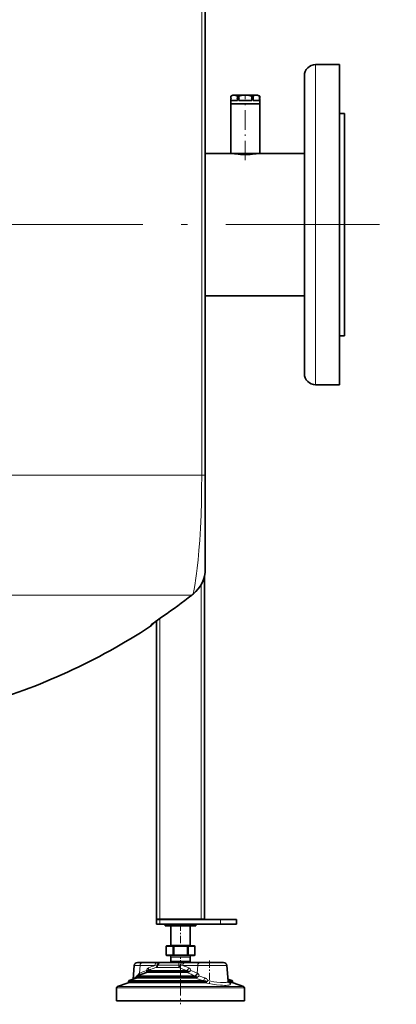
# Model space of a CAD drawing. Extents: x 0 to 210, y 0 to 297.
# Drawn here: x 127 to 156, y 139 to 216 of the extents above; entities that cross this region are included whole.
import ezdxf

# ---------------------------------------------------------------- set-up
doc = ezdxf.new("R2010")
doc.units = 0
doc.linetypes.add('DASHDOT', pattern=[18.5, 12, -3, 0.5, -3])

msp = doc.modelspace()

# ---------------------------------------------------------------- linework, layer by layer
at = {"color": 7, "lineweight": 13}
for p, q in [((141.224, 186.017), (141.224, 257.478)), ((150.13, 199.791), (150.13, 212.291)), ((150.13, 187.291), (150.13, 199.791)), ((141.224, 180.221), (141.224, 186.017)), ((126.144, 180.221), (141.224, 180.221)), ((141.224, 180.221), (141.505, 180.221)), ((141.192, 145.541), (141.192, 171.695)), ((113.163, 170.855), (140.442, 170.855)), ((140.442, 170.855), (140.442, 170.854)), ((140.558, 170.944), (140.557, 170.945)), ((138.226, 169.232), (138.226, 169.233)), ((137.216, 168.426), (137.216, 168.486)), ((137.942, 145.541), (137.942, 169.034)), ((137.942, 145.166), (137.942, 145.516)), ((142.692, 145.166), (142.692, 145.516)), ((138.376, 145.041), (138.376, 145.166)), ((138.918, 145.041), (138.918, 145.166)), ((139.026, 145.041), (139.026, 145.166)), ((140.108, 145.041), (140.108, 145.166)), ((140.217, 145.041), (140.217, 145.166)), ((140.758, 145.041), (140.758, 145.166)), ((138.442, 143.419), (138.443, 143.419)), ((138.443, 143.419), (138.447, 143.419)), ((138.443, 142.769), (138.443, 143.419)), ((138.956, 143.419), (138.447, 143.419)), ((138.447, 142.769), (138.447, 143.419)), ((138.817, 143.531), (139.208, 143.531)), ((138.956, 142.769), (138.956, 143.419)), ((138.956, 143.419), (138.964, 143.419)), ((138.964, 143.419), (139.028, 143.419)), ((138.964, 142.769), (138.964, 143.419)), ((139.028, 143.419), (139.046, 143.419)), ((139.046, 143.419), (139.058, 143.419)), ((139.046, 142.769), (139.046, 143.419)), ((139.058, 143.419), (140.077, 143.419)), ((139.058, 142.769), (139.058, 143.419)), ((139.208, 143.531), (140.317, 143.531)), ((140.077, 142.769), (140.077, 143.419)), ((140.077, 143.419), (140.088, 143.419)), ((140.088, 143.419), (140.17, 143.419)), ((140.088, 142.769), (140.088, 143.419)), ((140.17, 143.419), (140.179, 143.419)), ((140.17, 142.769), (140.17, 143.419)), ((140.179, 143.419), (140.688, 143.419)), ((140.179, 142.769), (140.179, 143.419)), ((140.688, 142.769), (140.688, 143.419)), ((140.688, 143.419), (140.691, 143.419)), ((140.691, 143.419), (140.692, 143.419)), ((140.691, 142.769), (140.691, 143.419)), ((138.442, 142.769), (138.443, 142.769)), ((138.443, 142.769), (138.447, 142.769)), ((138.956, 142.769), (138.447, 142.769)), ((138.817, 142.594), (139.208, 142.594)), ((138.817, 142.279), (139.208, 142.279)), ((138.956, 142.769), (138.964, 142.769)), ((138.964, 142.769), (139.028, 142.769)), ((139.028, 142.769), (139.046, 142.769)), ((139.046, 142.769), (139.058, 142.769)), ((139.058, 142.769), (140.077, 142.769)), ((139.208, 142.594), (140.317, 142.594)), ((139.208, 142.279), (140.317, 142.279)), ((140.077, 142.769), (140.088, 142.769)), ((140.088, 142.769), (140.17, 142.769)), ((140.17, 142.769), (140.179, 142.769)), ((140.179, 142.769), (140.688, 142.769)), ((140.688, 142.769), (140.691, 142.769)), ((140.691, 142.769), (140.692, 142.769)), ((136.402, 141.937), (135.951, 141.937)), ((136.402, 141.937), (136.367, 141.338)), ((137.568, 141.937), (136.402, 141.937)), ((138.961, 141.486), (136.942, 141.486)), ((138.971, 141.545), (136.983, 141.545)), ((139.118, 141.777), (137.654, 141.777)), ((137.811, 141.964), (137.738, 141.964)), ((139.155, 141.964), (137.811, 141.964)), ((138.803, 142.222), (139.201, 142.222)), ((140.152, 141.486), (138.961, 141.486)), ((140.034, 141.545), (138.971, 141.545)), ((139.419, 141.777), (139.118, 141.777)), ((139.432, 141.964), (139.155, 141.964)), ((139.201, 142.222), (140.331, 142.222)), ((139.572, 141.964), (139.432, 141.964)), ((140.907, 141.937), (139.741, 141.937)), ((140.149, 141.451), (140.152, 141.486)), ((140.236, 141.477), (140.152, 141.486)), ((140.907, 141.937), (140.872, 141.338)), ((143.184, 141.937), (140.907, 141.937)), ((138.639, 140.756), (135.546, 140.756)), ((138.764, 140.953), (136.089, 140.953)), ((138.773, 141.057), (136.13, 141.057)), ((138.773, 141.012), (136.13, 141.012)), ((138.783, 141.116), (136.171, 141.116)), ((136.35, 141.329), (136.367, 141.338)), ((138.952, 141.382), (136.901, 141.382)), ((138.961, 141.441), (136.942, 141.441)), ((141.365, 140.756), (138.639, 140.756)), ((140.754, 140.953), (138.764, 140.953)), ((140.801, 141.057), (138.773, 141.057)), ((140.74, 141.012), (138.773, 141.012)), ((140.696, 141.116), (138.783, 141.116)), ((140.092, 141.382), (138.952, 141.382)), ((140.084, 141.441), (138.961, 141.441)), ((140.677, 141.125), (140.696, 141.116)), ((140.801, 141.057), (140.798, 141.021)), ((140.872, 141.338), (140.889, 141.329)), ((143.589, 140.756), (143.333, 140.756)), ((138.413, 140.179), (134.567, 140.179)), ((138.432, 140.296), (134.649, 140.296)), ((138.62, 140.593), (135.464, 140.593)), ((138.629, 140.697), (135.505, 140.697)), ((138.629, 140.651), (135.505, 140.651)), ((144.567, 140.179), (138.413, 140.179)), ((144.485, 140.296), (138.432, 140.296)), ((141.47, 140.593), (138.62, 140.593)), ((141.578, 140.697), (138.629, 140.697)), ((141.451, 140.651), (138.629, 140.651)), ((141.578, 140.697), (141.576, 140.684)), ((141.596, 140.694), (141.576, 140.684)), ((141.596, 140.694), (141.578, 140.697)), ((141.622, 140.659), (141.605, 140.644)), ((143.63, 140.697), (143.292, 140.697)), ((143.63, 140.651), (143.344, 140.651)), ((143.671, 140.593), (143.382, 140.593))]:
    msp.add_line(p, q, dxfattribs=at)
at = {"color": 7, "lineweight": 35}
for p, q in [((141.505, 180.221), (141.505, 257.478)), ((150.13, 212.291), (152.005, 212.291)), ((152.005, 199.791), (152.005, 212.291)), ((149.255, 199.791), (149.255, 211.416)), ((143.661, 209.916), (143.505, 209.825)), ((143.506, 209.825), (143.505, 209.825)), ((143.505, 209.691), (143.505, 209.825)), ((143.505, 209.691), (143.506, 209.691)), ((143.53, 209.666), (143.505, 209.691)), ((143.53, 209.666), (143.505, 209.641)), ((143.505, 209.641), (143.506, 209.641)), ((143.505, 209.478), (143.505, 209.641)), ((143.505, 209.478), (143.505, 209.228)), ((143.505, 209.228), (145.259, 209.228)), ((143.505, 209.228), (143.505, 205.353)), ((143.505, 209.228), (144.09, 209.228)), ((143.506, 209.691), (143.506, 209.825)), ((143.506, 209.478), (143.506, 209.641)), ((144.021, 209.478), (143.506, 209.478)), ((143.535, 209.666), (143.53, 209.666)), ((143.661, 209.916), (144.165, 209.916)), ((143.763, 209.228), (143.765, 209.228)), ((144.171, 209.666), (143.993, 209.666)), ((144.021, 209.691), (144.021, 209.825)), ((144.09, 209.825), (144.021, 209.825)), ((144.021, 209.691), (144.114, 209.691)), ((144.021, 209.641), (144.114, 209.641)), ((144.021, 209.478), (144.021, 209.641)), ((144.09, 209.825), (144.114, 209.825)), ((144.09, 209.228), (145.755, 209.228)), ((144.114, 209.691), (144.114, 209.825)), ((144.114, 209.478), (144.114, 209.641)), ((145.145, 209.478), (144.114, 209.478)), ((144.165, 209.916), (145.598, 209.916)), ((145.267, 209.666), (145.088, 209.666)), ((145.145, 209.691), (145.145, 209.825)), ((145.238, 209.825), (145.145, 209.825)), ((145.145, 209.691), (145.238, 209.691)), ((145.145, 209.641), (145.238, 209.641)), ((145.145, 209.478), (145.145, 209.641)), ((145.238, 209.691), (145.238, 209.825)), ((145.238, 209.478), (145.238, 209.641)), ((145.753, 209.478), (145.238, 209.478)), ((145.259, 209.228), (145.755, 209.228)), ((145.497, 209.228), (145.495, 209.228)), ((145.598, 209.916), (145.755, 209.825)), ((145.73, 209.666), (145.725, 209.666)), ((145.73, 209.666), (145.755, 209.691)), ((145.73, 209.666), (145.755, 209.641)), ((145.753, 209.691), (145.753, 209.825)), ((145.755, 209.825), (145.753, 209.825)), ((145.753, 209.691), (145.755, 209.691)), ((145.753, 209.641), (145.755, 209.641)), ((145.753, 209.478), (145.753, 209.641)), ((145.755, 209.691), (145.755, 209.825)), ((145.755, 209.478), (145.755, 209.641)), ((145.755, 209.478), (145.755, 209.228)), ((145.755, 209.228), (145.755, 205.353)), ((152.005, 208.478), (152.005, 199.791)), ((152.38, 208.478), (152.005, 208.478)), ((152.38, 208.478), (152.38, 199.791)), ((141.505, 208.279), (141.505, 208.283)), ((152.005, 207.105), (152.005, 207.103)), ((141.505, 205.347), (143.63, 205.347)), ((143.505, 205.353), (145.259, 205.353)), ((143.655, 205.342), (143.63, 205.347)), ((143.655, 205.353), (143.655, 205.342)), ((145.259, 205.353), (145.755, 205.353)), ((145.605, 205.353), (145.605, 205.342)), ((145.605, 205.342), (145.63, 205.347)), ((145.63, 205.347), (149.255, 205.347)), ((152.38, 199.791), (152.38, 205.847)), ((149.255, 188.166), (149.255, 199.791)), ((152.005, 199.791), (152.005, 191.103)), ((152.005, 187.291), (152.005, 199.791)), ((152.38, 193.734), (152.38, 199.791)), ((152.38, 199.791), (152.38, 191.103)), ((141.505, 194.234), (149.255, 194.234)), ((152.005, 192.476), (152.005, 192.478)), ((141.505, 191.302), (141.505, 191.298)), ((152.38, 191.103), (152.005, 191.103)), ((150.13, 187.291), (152.005, 187.291)), ((141.505, 172.909), (141.505, 180.221)), ((141.442, 145.541), (141.442, 172.352)), ((137.692, 145.541), (137.692, 168.856)), ((137.942, 145.541), (137.692, 145.541)), ((137.692, 145.166), (137.692, 145.516)), ((137.692, 145.516), (137.942, 145.516)), ((137.942, 145.541), (141.192, 145.541)), ((142.692, 145.516), (137.942, 145.516)), ((138.36, 145.541), (138.376, 145.541)), ((138.411, 145.541), (138.376, 145.541)), ((138.409, 145.541), (138.411, 145.541)), ((138.411, 145.541), (138.883, 145.541)), ((138.485, 145.541), (138.485, 145.516)), ((138.918, 145.541), (138.883, 145.541)), ((138.885, 145.541), (138.883, 145.541)), ((138.918, 145.541), (139.026, 145.541)), ((139.026, 145.541), (139.026, 145.516)), ((139.096, 145.541), (139.026, 145.541)), ((139.091, 145.541), (139.096, 145.541)), ((139.096, 145.541), (139.567, 145.541)), ((139.567, 145.541), (140.039, 145.541)), ((140.043, 145.541), (140.039, 145.541)), ((140.108, 145.541), (140.039, 145.541)), ((140.108, 145.541), (140.108, 145.516)), ((140.108, 145.541), (140.217, 145.541)), ((140.217, 145.541), (140.252, 145.541)), ((140.249, 145.541), (140.252, 145.541)), ((140.252, 145.541), (140.723, 145.541)), ((140.65, 145.541), (140.65, 145.516)), ((140.725, 145.541), (140.723, 145.541)), ((140.758, 145.541), (140.723, 145.541)), ((140.758, 145.541), (140.775, 145.541)), ((141.442, 145.541), (141.192, 145.541)), ((142.692, 145.516), (143.942, 145.516)), ((143.942, 145.166), (143.942, 145.516)), ((137.692, 145.166), (137.942, 145.166)), ((142.692, 145.166), (137.942, 145.166)), ((138.36, 145.166), (138.376, 145.166)), ((138.36, 145.041), (138.36, 145.166)), ((138.36, 145.041), (138.376, 145.041)), ((138.918, 145.166), (138.376, 145.166)), ((138.918, 145.041), (138.376, 145.041)), ((138.817, 145.041), (138.817, 143.531)), ((138.918, 145.166), (139.026, 145.166)), ((138.918, 145.041), (139.026, 145.041)), ((140.108, 145.166), (139.026, 145.166)), ((140.108, 145.041), (139.026, 145.041)), ((140.108, 145.166), (140.217, 145.166)), ((140.108, 145.041), (140.217, 145.041)), ((140.758, 145.166), (140.217, 145.166)), ((140.758, 145.041), (140.217, 145.041)), ((140.317, 145.041), (140.317, 143.531)), ((140.758, 145.166), (140.775, 145.166)), ((140.758, 145.041), (140.775, 145.041)), ((140.775, 145.041), (140.775, 145.166)), ((142.692, 145.166), (143.942, 145.166)), ((138.442, 143.419), (138.442, 142.769)), ((138.492, 143.469), (138.493, 143.469)), ((138.996, 143.469), (138.493, 143.469)), ((138.996, 143.469), (139.052, 143.469)), ((139.052, 143.469), (139.064, 143.469)), ((139.064, 143.469), (140.07, 143.469)), ((140.07, 143.469), (140.138, 143.469)), ((140.138, 143.469), (140.641, 143.469)), ((140.641, 143.469), (140.642, 143.469)), ((140.692, 143.419), (140.692, 142.769)), ((138.492, 142.719), (138.493, 142.719)), ((138.996, 142.719), (138.493, 142.719)), ((138.817, 142.594), (138.817, 142.279)), ((138.996, 142.719), (139.052, 142.719)), ((139.052, 142.719), (139.064, 142.719)), ((139.064, 142.719), (140.07, 142.719)), ((140.07, 142.719), (140.138, 142.719)), ((140.138, 142.719), (140.641, 142.719)), ((140.317, 142.594), (140.317, 142.279)), ((140.641, 142.719), (140.642, 142.719)), ((135.951, 141.937), (135.857, 140.869)), ((136.569, 142.166), (136.2, 142.166)), ((137.735, 142.166), (136.569, 142.166)), ((136.942, 141.441), (136.942, 141.486)), ((137.231, 141.635), (136.983, 141.545)), ((137.735, 142.166), (137.907, 142.166)), ((138.052, 142.166), (137.907, 142.166)), ((139.212, 142.166), (138.052, 142.166)), ((139.45, 142.166), (139.212, 142.166)), ((139.732, 142.166), (139.45, 142.166)), ((139.908, 142.166), (139.732, 142.166)), ((141.074, 142.166), (139.908, 142.166)), ((142.935, 142.166), (141.074, 142.166)), ((143.184, 141.937), (143.291, 140.707)), ((136.089, 140.953), (135.546, 140.756)), ((136.13, 141.012), (136.13, 141.057)), ((136.901, 141.382), (136.171, 141.116)), ((143.277, 140.869), (143.589, 140.756)), ((134.567, 139.166), (134.567, 140.179)), ((135.464, 140.593), (134.649, 140.296)), ((135.505, 140.651), (135.505, 140.697)), ((143.63, 140.651), (143.63, 140.697)), ((143.671, 140.593), (144.485, 140.296)), ((144.567, 139.166), (144.567, 140.179)), ((138.413, 139.166), (134.567, 139.166)), ((136.265, 139.166), (136.264, 139.165)), ((144.567, 139.166), (138.413, 139.166)), ((138.811, 139.166), (138.811, 139.165)), ((140.323, 139.166), (140.323, 139.165)), ((142.869, 139.166), (142.87, 139.165))]:
    msp.add_line(p, q, dxfattribs=at)
at = {"color": 7, "linetype": 'DASHDOT', "lineweight": 13, "ltscale": 0.002708}
msp.add_line((144.63, 209.925), (144.63, 209.816), dxfattribs=at)
at = {"color": 7, "linetype": 'DASHDOT', "lineweight": 13, "ltscale": 0.126992}
msp.add_line((144.63, 204.822), (144.63, 209.901), dxfattribs=at)
at = {"color": 7, "linetype": 'DASHDOT', "lineweight": 13}
msp.add_line((69.122, 199.791), (156.443, 199.791), dxfattribs=at)
at = {"color": 7, "linetype": 'DASHDOT', "lineweight": 13, "ltscale": 0.010502}
for p, q in [((137.942, 145.551), (137.942, 145.13)), ((142.692, 145.551), (142.692, 145.13))]:
    msp.add_line(p, q, dxfattribs=at)
at = {"color": 7, "linetype": 'DASHDOT', "lineweight": 13, "ltscale": 0.047156}
msp.add_line((139.567, 145.198), (139.567, 143.311), dxfattribs=at)
at = {"color": 7, "linetype": 'DASHDOT', "lineweight": 13, "ltscale": 0.014908}
msp.add_line((139.567, 142.172), (139.567, 142.768), dxfattribs=at)
at = {"color": 7, "linetype": 'DASHDOT', "lineweight": 13, "ltscale": 0.047345}
msp.add_line((141.82, 142.323), (141.82, 140.43), dxfattribs=at)
at = {"color": 7, "linetype": 'DASHDOT', "lineweight": 13, "ltscale": 0.078354}
msp.add_line((139.567, 142.038), (139.567, 138.904), dxfattribs=at)
at = {"color": 7, "lineweight": 35}
for points in [[(143.506, 209.825), (143.604, 209.869), (143.692, 209.892), (143.761, 209.897), (143.829, 209.893), (143.899, 209.877), (143.958, 209.855), (144.021, 209.825)], [(144.114, 209.825), (144.31, 209.869), (144.487, 209.892), (144.623, 209.897), (144.76, 209.893), (144.901, 209.877), (145.018, 209.855), (145.145, 209.825)], [(145.238, 209.825), (145.336, 209.869), (145.424, 209.892), (145.493, 209.897), (145.561, 209.893), (145.631, 209.877), (145.69, 209.855), (145.753, 209.825)], [(144.63, 205.256), (144.438, 205.259), (144.252, 205.269), (144.076, 205.284), (143.79, 205.32), (143.63, 205.347)], [(144.63, 205.256), (144.821, 205.259), (145.008, 205.269), (145.183, 205.284), (145.47, 205.32), (145.63, 205.347)], [(137.305, 168.565), (137.558, 168.759), (137.963, 169.048), (138.226, 169.232)], [(143.291, 140.707), (143.302, 140.657), (143.326, 140.616)]]:
    msp.add_lwpolyline(points, dxfattribs=at)
at = {"color": 7, "lineweight": 13}
for points in [[(140.557, 170.945), (140.633, 171.331), (140.684, 171.62), (140.772, 172.185), (140.822, 172.555), (140.874, 172.975), (140.942, 173.614), (141.008, 174.342), (141.068, 175.155), (141.123, 176.093), (141.167, 177.1), (141.2, 178.161), (141.218, 179.183), (141.224, 180.221)], [(137.216, 168.486), (137.216, 168.488), (137.217, 168.491), (137.232, 168.507), (137.261, 168.534), (137.363, 168.615), (137.571, 168.77), (137.843, 168.965), (138.226, 169.233)], [(138.493, 143.469), (138.466, 143.459), (138.449, 143.434), (138.447, 143.419)], [(138.996, 143.469), (138.984, 143.466), (138.972, 143.459), (138.958, 143.434), (138.956, 143.419)], [(138.996, 143.469), (138.986, 143.466), (138.977, 143.459), (138.969, 143.445), (138.964, 143.419)], [(139.064, 143.469), (139.061, 143.468), (139.058, 143.466), (139.054, 143.461), (139.048, 143.442), (139.046, 143.419)], [(139.064, 143.469), (139.064, 143.469), (139.063, 143.468), (139.062, 143.467), (139.061, 143.462), (139.058, 143.419)], [(140.07, 143.469), (140.071, 143.469), (140.071, 143.468), (140.072, 143.467), (140.073, 143.462), (140.077, 143.419)], [(140.07, 143.469), (140.074, 143.468), (140.076, 143.466), (140.08, 143.461), (140.086, 143.442), (140.088, 143.419)], [(140.138, 143.469), (140.151, 143.466), (140.162, 143.459), (140.177, 143.434), (140.179, 143.419)], [(140.138, 143.469), (140.148, 143.466), (140.157, 143.459), (140.166, 143.445), (140.17, 143.419)], [(140.641, 143.469), (140.669, 143.459), (140.686, 143.434), (140.688, 143.419)], [(138.493, 142.719), (138.466, 142.728), (138.449, 142.753), (138.447, 142.769)], [(138.996, 142.719), (138.984, 142.721), (138.972, 142.728), (138.958, 142.753), (138.956, 142.769)], [(138.996, 142.719), (138.986, 142.721), (138.977, 142.728), (138.969, 142.743), (138.964, 142.769)], [(139.064, 142.719), (139.061, 142.72), (139.058, 142.721), (139.054, 142.727), (139.048, 142.745), (139.046, 142.769)], [(139.064, 142.719), (139.064, 142.719), (139.063, 142.719), (139.062, 142.721), (139.061, 142.725), (139.058, 142.769)], [(140.07, 142.719), (140.071, 142.719), (140.071, 142.719), (140.072, 142.721), (140.073, 142.725), (140.077, 142.769)], [(140.07, 142.719), (140.074, 142.72), (140.076, 142.721), (140.08, 142.727), (140.086, 142.745), (140.088, 142.769)], [(140.138, 142.719), (140.148, 142.721), (140.157, 142.728), (140.166, 142.743), (140.17, 142.769)], [(140.138, 142.719), (140.151, 142.721), (140.162, 142.728), (140.177, 142.753), (140.179, 142.769)], [(140.641, 142.719), (140.669, 142.728), (140.686, 142.753), (140.688, 142.769)], [(137.072, 141.758), (137.025, 141.735), (136.984, 141.704), (136.946, 141.662), (136.918, 141.617), (136.893, 141.555)], [(136.893, 141.555), (136.925, 141.481), (136.936, 141.44)], [(140.034, 141.545), (139.827, 141.629), (139.622, 141.707), (139.419, 141.777)], [(140.152, 141.486), (140.154, 141.495), (140.152, 141.503), (140.149, 141.508), (140.138, 141.518), (140.11, 141.531), (140.074, 141.539), (140.034, 141.545)], [(140.372, 141.555), (140.354, 141.618), (140.33, 141.663), (140.301, 141.7), (140.26, 141.734), (140.216, 141.758)], [(135.955, 140.969), (136.037, 141.026), (136.136, 141.085)], [(136.212, 141.131), (136.232, 141.192), (136.26, 141.246), (136.297, 141.291), (136.322, 141.313), (136.35, 141.329)], [(140.696, 141.116), (140.733, 141.11), (140.765, 141.1), (140.789, 141.087), (140.799, 141.078), (140.803, 141.065), (140.801, 141.057)], [(140.889, 141.329), (140.916, 141.312), (140.942, 141.29), (140.966, 141.263), (140.987, 141.231), (141.01, 141.181), (141.024, 141.126)], [(141.365, 140.756), (141.464, 140.745), (141.511, 140.737), (141.556, 140.723), (141.572, 140.715), (141.579, 140.707), (141.58, 140.703), (141.578, 140.697)], [(141.464, 140.969), (141.51, 140.953), (141.555, 140.931), (141.593, 140.908), (141.629, 140.88), (141.675, 140.829), (141.694, 140.8), (141.709, 140.766)], [(141.709, 140.766), (141.686, 140.745), (141.642, 140.713), (141.596, 140.694)], [(141.709, 140.766), (141.675, 140.717), (141.649, 140.686), (141.622, 140.659)], [(141.709, 140.766), (141.94, 140.714), (142.175, 140.67), (142.406, 140.636), (142.69, 140.607), (142.822, 140.599), (142.943, 140.598), (143.088, 140.605), (143.148, 140.613), (143.199, 140.625), (143.239, 140.639), (143.268, 140.657), (143.287, 140.68), (143.291, 140.707)], [(143.29, 140.721), (143.298, 140.733), (143.32, 140.749), (143.333, 140.756)], [(141.47, 140.593), (141.77, 140.528), (142.077, 140.473), (142.383, 140.43), (142.679, 140.401), (142.851, 140.389), (143.012, 140.385), (143.138, 140.386), (143.248, 140.393), (143.351, 140.41), (143.391, 140.421), (143.423, 140.434), (143.446, 140.45), (143.46, 140.467), (143.464, 140.485), (143.462, 140.504), (143.447, 140.531), (143.42, 140.561), (143.382, 140.593)], [(143.344, 140.651), (143.318, 140.658), (143.297, 140.675)]]:
    msp.add_lwpolyline(points, dxfattribs=at)
at = {"color": 7, "lineweight": 35}
for centre, radius, start, end in [((150.13, 211.416), 0.875, 90, 180.00001), ((144.052, 210.285), 0.807, 227.45548, 230.15003), ((144.052, 209.046), 0.807, 129.84997, 132.54452), ((143.476, 210.285), 0.807, 309.84997, 312.54453), ((143.476, 209.046), 0.807, 47.45547, 50.15003), ((144.86, 211.317), 1.79, 245.36544, 247.3622), ((144.86, 208.014), 1.79, 112.6378, 114.63456), ((144.399, 211.317), 1.79, 292.63781, 294.63456), ((144.399, 208.014), 1.79, 65.36544, 67.36219), ((145.784, 210.285), 0.807, 227.45548, 230.15003), ((145.784, 209.046), 0.807, 129.84997, 132.54452), ((145.208, 210.285), 0.807, 309.84997, 312.54453), ((145.208, 209.046), 0.807, 47.45547, 50.15003), ((150.13, 188.166), 0.875, 180.00001, 270), ((138.994, 172.908), 2.51, 308.516, 0.02837), ((138.99, 172.909), 2.515, 347.20016, 0.00074), ((109.88, 210.291), 49.893, 304.62098, 307.77482), ((133.145, 180.27), 11.913, 307.77484, 308.47971), ((109.88, 210.291), 49.999, 286.14829, 303.14282), ((109.88, 210.291), 49.999, 286.14829, 303.14282), ((136.942, 168.844), 0.5, 303.14314, 335.8171), ((136.942, 168.844), 0.5, 303.14314, 335.8171), ((144.975, 158.661), 12.53, 125.5393, 127.2089), ((138.492, 143.419), 0.05, 90, 180.00001), ((138.755, 143.531), 0.0625, 270, 0), ((140.38, 143.531), 0.0625, 180.00001, 270), ((140.642, 143.419), 0.05, 0, 90), ((138.492, 142.769), 0.05, 179.99999, 270), ((138.692, 142.594), 0.125, 360, 90), ((138.692, 142.279), 0.125, 332.73395, 0), ((140.442, 142.594), 0.125, 90, 179.99999), ((140.442, 142.279), 0.125, 180.00001, 207.26604), ((140.642, 142.769), 0.05, 270, 360), ((136.2, 141.916), 0.25, 90, 175.00001), ((137.005, 141.486), 0.0625, 110, 180.00001), ((139.567, 141.828), 0.859, 152.73397, 156.87569), ((139.567, 141.828), 0.859, 23.12444, 27.26603), ((142.935, 141.916), 0.25, 5, 90), ((135.567, 140.697), 0.0625, 110.00001, 179.99999), ((136.067, 141.012), 0.0625, 290, 0), ((136.192, 141.057), 0.0625, 110, 179.99999), ((136.88, 141.441), 0.0625, 290, 0), ((143.567, 140.697), 0.0625, 0.00001, 69.99999), ((134.692, 140.179), 0.125, 110, 179.99999), ((135.442, 140.651), 0.0625, 290, 0), ((143.692, 140.651), 0.0625, 179.99999, 250), ((144.442, 140.179), 0.125, 360, 70)]:
    msp.add_arc(centre, radius, start, end, dxfattribs=at)
at = {"color": 7, "lineweight": 13}
for centre, radius, start, end in [((138.997, 172.908), 2.508, 308.46883, 0.02083), ((109.88, 210.291), 49.892, 304.62098, 307.77482), ((133.143, 180.268), 11.912, 307.78507, 308.48996), ((136.943, 168.905), 0.5, 303.10158, 319.19276), ((138.493, 143.419), 0.0498, 90.17893, 180.19982), ((140.641, 143.419), 0.0498, 359.80019, 89.82107), ((138.493, 142.768), 0.0498, 179.80018, 269.82107), ((140.641, 142.768), 0.0498, 270.17893, 0.19981), ((146.271, 118.118), 25.243, 111.80768, 113.09935), ((135.428, 140.293), 1.934, 38.41522, 40.73335), ((140.936, 131.858), 10.627, 108.47547, 111.3181), ((140.089, 133.852), 8.291, 107.08332, 110.16687), ((140.04, 126.693), 15.444, 98.57093, 99.20892), ((137.883, 130.683), 11.406, 80.62634, 81.48483), ((136.629, 132.986), 9.477, 67.76238, 70.83096), ((140.163, 141.763), 0.294, 284.34846, 315.17789), ((140.05, 141.77), 0.387, 301.59518, 326.25651), ((131.753, 121.023), 22.267, 65.82387, 67.22789), ((135.715, 140.968), 0.24, 343.9658, 0.28315), ((136.859, 141.427), 0.0776, 349.21885, 10.20621), ((136.893, 141.491), 0.0668, 310.07844, 318.1694), ((140.085, 141.639), 0.198, 269.55024, 288.75672), ((140.082, 141.627), 0.245, 272.31567, 291.7767), ((131.201, 120.356), 22.829, 65.47375, 67.07959), ((139.978, 142.178), 0.747, 283.21019, 290.18749), ((139.972, 141.888), 0.528, 292.30873, 302.08704), ((139.77, 141.239), 0.523, 22.57992, 27.03308), ((140.741, 141.187), 0.175, 269.69103, 288.92519), ((140.745, 141.167), 0.214, 272.31368, 292.04518), ((140.632, 141.722), 0.72, 283.32546, 290.65259), ((141.499, 147.127), 6.11, 263.43867, 264.2372), ((140.635, 141.427), 0.496, 292.56981, 303.07531), ((140.799, 141.364), 0.328, 285.40142, 313.49853), ((142.083, 141.67), 1.349, 207.45242, 209.25237), ((140.677, 141.364), 0.42, 302.92389, 325.59774), ((142.693, 139.777), 1.17, 56.8352, 59.62233), ((143.389, 140.955), 0.207, 239.99548, 254.32992), ((141.699, 140.743), 0.136, 205.42059, 226.22223), ((141.739, 140.77), 0.162, 208.33934, 223.64593), ((143.395, 140.702), 0.11, 230.34831, 263.4269)]:
    msp.add_arc(centre, radius, start, end, dxfattribs=at)
for centre, major_axis, ratio, start_param, end_param in [((136.569, 141.916), (0, 0.25), 0.669131, 0, 1.48353), ((136.906, 141.78), (0.09, -0.233), 0.623406, 0.133794, 1.243208), ((137.735, 141.916), (0, 0.25), 0.669131, 0, 1.48353), ((137.569, 142.012), (0.072, -0.239), 0.637806, 0.07992, 1.181134), ((137.569, 142.012), (0, 0.25), 0.983707, 3.490659, 4.517734), ((137.907, 141.916), (0, -0.25), 0.687514, 3.141592, 4.517732), ((138.052, 141.916), (0, 0.25), 0.983707, 0, 1.376142), ((139.413, 142.012), (0.075, 0.239), 0.666712, 3.61685, 4.718065), ((139.413, 142.012), (0, 0.25), 0.075968, 3.490659, 4.517734), ((139.45, 141.916), (0, 0.25), 0.075968, 0, 1.376142), ((139.732, 141.916), (0, 0.25), 0.650332, 0, 1.376142), ((139.908, 141.916), (0, 0.25), 0.669131, 6.283184, 7.766716), ((140.049, 141.78), (-0.094, -0.232), 0.660086, 0.464319, 1.741146), ((141.074, 141.916), (0, 0.25), 0.669131, 0, 1.48353), ((139.006, 131.98), (3.023, -9.003), 0.096892, 3.175279, 3.260973), ((136.18, 141.351), (0.098, -0.23), 0.628188, 0.47913, 1.216331), ((136.2, 141.36), (0.098, -0.23), 0.616295, 0.471909, 1.222829), ((140.096, 141.441), (0, -0.0625), 0.196718, 4.712389, 5.934118), ((140.163, 141.451), (0.0201, -0.0592), 0.210287, 4.640931, 5.707971), ((140.706, 141.36), (-0.102, -0.228), 0.656358, 0.442359, 1.764659), ((140.725, 141.351), (-0.1, -0.229), 0.64566, 0.436105, 1.754625), ((140.761, 141.012), (0, -0.0625), 0.341099, 4.712391, 5.934119), ((143.058, 141.231), (2.868, -0.212), 0.254663, 3.798773, 4.1), ((140.82, 141.021), (0.0203, -0.0591), 0.340887, 4.596142, 5.686183), ((142.851, 141.422), (2.388, -0.225), 0.29204, 3.868898, 4.120247), ((141.403, 140.991), (-0.061, -0.242), 0.258677, 0.322283, 1.546226), ((141.396, 140.835), (0.235, -0.082), 0.695349, 5.17603, 5.785024), ((141.48, 140.651), (0, -0.0625), 0.463638, 4.712398, 5.93412), ((141.402, 140.858), (0.229, -0.187), 0.825978, 5.551231, 6.127446), ((143.402, 140.651), (0, -0.0625), 0.929635, 4.712393, 5.934101)]:
    msp.add_ellipse(centre, major_axis=major_axis, ratio=ratio, start_param=start_param, end_param=end_param, dxfattribs=at)

doc.saveas('drawing.dxf')
